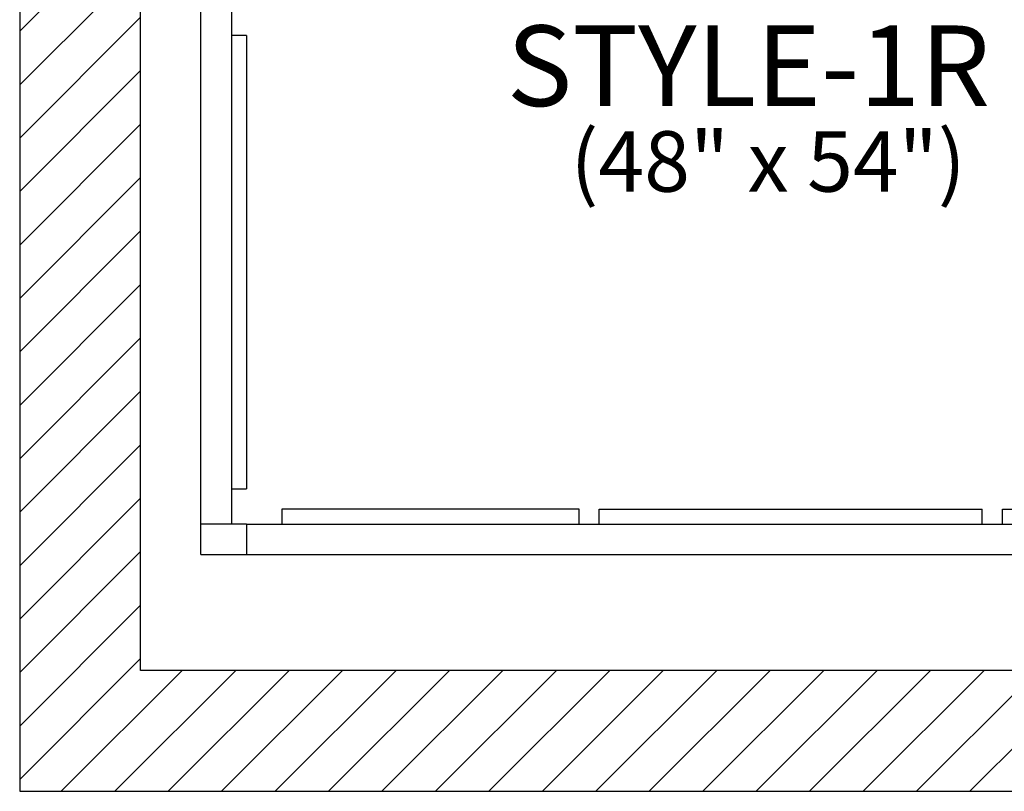
# Model space of a CAD drawing. Units: inches. Extents: x 145.1 to 230.6, y 943 to 1024.
# Drawn here: x 145.1 to 193.9, y 943 to 981.3 of the extents above; entities that cross this region are included whole.
import ezdxf

# ---------------------------------------------------------------- set-up
doc = ezdxf.new("R2010")
doc.units = ezdxf.units.IN
doc.header["$LTSCALE"] = 3
doc.header["$MEASUREMENT"] = 0
doc.layers.add('hatch', color=5, linetype='Continuous')
doc.styles.get("Standard").update_dxf_attribs({"font": 'ARIAL.TTF'})
doc.styles.add('TextStyle11', font='ARIAL.TTF')

# ---------------------------------------------------------------- blocks, each defined once
blk = doc.blocks.new('cab')
for p, q in [((-29.2665, -58.25), (-29.2665, -5.75)), ((-27.75, -7.25), (-27.75, -56.75)), ((-27, -32.5), (-27.75, -32.5)), ((-27, -32.5), (-27, -55)), ((-27.75, -55), (-27, -55)), ((-10.5, -56), (-25.25, -56)), ((-25.25, -56), (-25.25, -56.75)), ((-10.5, -56.75), (-10.5, -56)), ((-9.5, -56), (9.5, -56)), ((-9.5, -56.75), (-9.5, -56)), ((9.5, -56.75), (9.5, -56)), ((10.5, -56), (25.25, -56)), ((10.5, -56.75), (10.5, -56)), ((-27, -56.75), (-29.2665, -56.75)), ((-27, -56.75), (27, -56.75)), ((-27, -56.75), (-27, -58.25)), ((-29.2665, -58.25), (34.1875, -58.25))]:
    blk.add_line(p, q)

msp = doc.modelspace()

# ---------------------------------------------------------------- hatches: boundary and pattern name
at = {"layer": 'hatch'}
h = msp.add_hatch(dxfattribs=at)
h.set_pattern_fill('ANSI31', color=256, scale=15, style=0)
h.set_pattern_definition([(45, (-88.7389, 659.3756), (-1.325825, 1.325825), [])])
h.paths.add_polyline_path([(145.085, 951.992), (145.085, 942.992), (230.085, 942.992), (230.085, 948.992), (151.085, 948.992), (151.085, 1017.992), (224.085, 1017.992), (224.085, 1003.992), (230.085, 1003.992), (230.085, 1017.992), (230.085, 1023.992), (145.085, 1023.992), (145.085, 1017.992)])

# ---------------------------------------------------------------- linework, layer by layer
msp.add_lwpolyline([(145.085, 951.992), (145.085, 942.992), (230.085, 942.992), (230.085, 948.992), (151.085, 948.992), (151.085, 1017.992), (151.085, 1017.992), (151.085, 1017.992), (224.085, 1017.992), (224.085, 1003.992), (230.085, 1003.992), (230.085, 1017.992), (230.085, 1023.992), (145.085, 1023.992), (145.085, 1017.992)], close=True)

# ---------------------------------------------------------------- block references
msp.add_blockref('cab', (183.335, 1012.992))

# ---------------------------------------------------------------- texts
at = {"style": 'TextStyle11'}
msp.add_text('STYLE-1R', height=4, dxfattribs=at).set_placement((169.243, 976.992))
msp.add_text('(48" x 54")', height=3).set_placement((172.409, 972.744))

doc.saveas('drawing.dxf')
